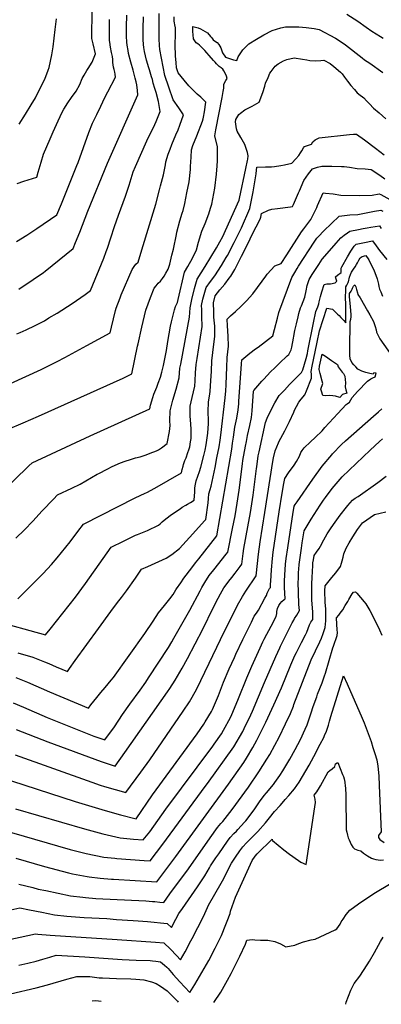
# Model space of a CAD drawing. Units: inches. Extents: x 2593628 to 2599005, y 1496744 to 1502114.
# Drawn here: x 2596243 to 2596656, y 1496774 to 1497896 of the extents above; entities that cross this region are included whole.
import ezdxf

# ---------------------------------------------------------------- set-up
doc = ezdxf.new("R2010")
doc.units = ezdxf.units.IN
doc.header["$MEASUREMENT"] = 0
doc.layers.add('tile_2735_07_contour_10ft', color=244, linetype='Continuous')

msp = doc.modelspace()

# ---------------------------------------------------------------- linework, layer by layer
at = {"layer": 'tile_2735_07_contour_10ft'}
for points, elevation in [([(2596233.1, 1497481.2), (2596268, 1497497.4), (2596280.3, 1497503.3), (2596286.4, 1497506.4), (2596294.8, 1497511), (2596320.2, 1497524.6), (2596346.8, 1497539), (2596348.1, 1497545.4), (2596352.6, 1497564.6), (2596353.5, 1497567.1), (2596357.9, 1497578.9), (2596359.3, 1497582.2), (2596371.8, 1497611.4), (2596374.1, 1497614.6), (2596376.1, 1497617.2), (2596378.5, 1497619.6), (2596382.9, 1497633.6), (2596398.7, 1497685.8), (2596403, 1497701.9), (2596404.2, 1497706.5), (2596407.4, 1497719.1), (2596409.7, 1497730.5), (2596410, 1497734.1), (2596412.8, 1497742.7), (2596414.9, 1497748.2), (2596417, 1497753.8), (2596421.6, 1497764.8), (2596424, 1497770.5), (2596426.2, 1497775.7), (2596430.2, 1497787.6), (2596424.8, 1497795.4), (2596418.3, 1497804.7), (2596413.4, 1497819.1), (2596408.9, 1497832.3), (2596405.1, 1497852), (2596403.3, 1497861.8), (2596402.9, 1497866.3), (2596402.8, 1497869.1), (2596402.7, 1497871.3), (2596402.7, 1497873.4), (2596402.7, 1497903.1)], 9470), ([(2596240.5, 1497709.4), (2596248.4, 1497711.9), (2596263.1, 1497716.6), (2596264.6, 1497722.3), (2596267.8, 1497733.4), (2596270.8, 1497742.8), (2596278.2, 1497760.2), (2596281.6, 1497768.1), (2596287.2, 1497780.7), (2596292, 1497790.6), (2596293.8, 1497793.9), (2596298.3, 1497801.3), (2596302.7, 1497807.4), (2596307.7, 1497814.6), (2596311.9, 1497821.9), (2596314.8, 1497828.7), (2596316.9, 1497832.6), (2596319.9, 1497838.1), (2596321.5, 1497840.2), (2596326.2, 1497847.5), (2596330.1, 1497856.9), (2596327.3, 1497868.5), (2596325.9, 1497874.3), (2596325.7, 1497876), (2596326.3, 1497905.6)], 9430), ([(2596616.6, 1497902.3), (2596629.1, 1497894.4), (2596638.5, 1497887.2), (2596644.8, 1497883), (2596654.9, 1497876.6), (2596657.8, 1497874.9)], 9480), ([(2596229.7, 1497428.9), (2596247.5, 1497436.6), (2596265.1, 1497444.1), (2596361.5, 1497487.5), (2596371.5, 1497492.4), (2596378, 1497524), (2596378.4, 1497526.5), (2596382.6, 1497545.7), (2596387.3, 1497564.9), (2596392.5, 1497579.2), (2596396.8, 1497590), (2596399, 1497592.8), (2596401.4, 1497595.6), (2596404, 1497597.8), (2596406.5, 1497600.8), (2596408.4, 1497603.8), (2596410.2, 1497607.1), (2596412.6, 1497611.5), (2596414.6, 1497617.2), (2596417.1, 1497627.4), (2596418.9, 1497634.5), (2596422.3, 1497651.2), (2596422.7, 1497653.6), (2596426, 1497666.5), (2596428.9, 1497675.3), (2596429.9, 1497678.5), (2596431.7, 1497686.4), (2596434.2, 1497698.7), (2596436.6, 1497711.2), (2596438.1, 1497725), (2596438.4, 1497728.6), (2596439, 1497739.3), (2596439.2, 1497747.7), (2596441, 1497752.5), (2596445.4, 1497763.5), (2596451.8, 1497780.1), (2596452.5, 1497783), (2596453, 1497785), (2596454.3, 1497790.9), (2596455.7, 1497802), (2596449.9, 1497807.5), (2596445.8, 1497811.2), (2596436.3, 1497820.5), (2596430.9, 1497826.8), (2596424.3, 1497835.2), (2596422.2, 1497840.9), (2596421.8, 1497847.1), (2596421.2, 1497854.2), (2596420.8, 1497867.7), (2596420.9, 1497872.1), (2596421, 1497874.6), (2596421.2, 1497881), (2596421.1, 1497886.6), (2596420.5, 1497890.1), (2596420, 1497892.4), (2596419.8, 1497894.3), (2596419.8, 1497894.7), (2596419.7, 1497899.2)], 9480), ([(2596239.8, 1497643.1), (2596251.6, 1497650.3), (2596263.1, 1497658.1), (2596285.9, 1497673.6), (2596291.3, 1497686.2), (2596308.8, 1497729.8), (2596310, 1497733.3), (2596322.2, 1497767.2), (2596326.6, 1497778.1), (2596331.3, 1497787.8), (2596335.9, 1497797.5), (2596340.7, 1497807.1), (2596344.1, 1497813.6), (2596352.8, 1497830.4), (2596352.8, 1497830.5), (2596352.4, 1497833.7), (2596351.8, 1497836.2), (2596351.1, 1497839.2), (2596350.6, 1497841.8), (2596349.8, 1497847.3), (2596349.6, 1497850.4), (2596349.4, 1497853.9), (2596348.3, 1497858.7), (2596347, 1497864.5), (2596346.2, 1497870.2), (2596346, 1497872.2), (2596345.7, 1497876.5), (2596345.8, 1497896.3)], 9440), ([(2596240.3, 1497537.8), (2596244, 1497539.4), (2596250.8, 1497542.4), (2596261.3, 1497547.4), (2596271.7, 1497552.9), (2596276.9, 1497556), (2596286.1, 1497561.6), (2596303.4, 1497572.4), (2596318.1, 1497582.7), (2596324.1, 1497587.2), (2596339.3, 1497624.3), (2596342.1, 1497631.6), (2596343.6, 1497635.7), (2596347.4, 1497647.4), (2596351.5, 1497660.3), (2596356.1, 1497673.2), (2596364.1, 1497694.8), (2596368.5, 1497707.3), (2596371.8, 1497718.7), (2596372.9, 1497722.5), (2596375.5, 1497728.7), (2596388.5, 1497757.7), (2596397.6, 1497776.5), (2596399.2, 1497779.7), (2596403.7, 1497791.2), (2596401.7, 1497802.5), (2596399.1, 1497812.8), (2596397.5, 1497817.6), (2596395.6, 1497823.7), (2596394.9, 1497827.7), (2596393.9, 1497830.6), (2596391.4, 1497838.6), (2596390.7, 1497840.9), (2596388, 1497849.9), (2596385.7, 1497859.6), (2596385.3, 1497862.1), (2596385.1, 1497864.1), (2596384.8, 1497867.6), (2596384.4, 1497873.2), (2596384.4, 1497876.2), (2596384.4, 1497885.9), (2596384.7, 1497899.3)], 9460), ([(2596242.5, 1497588.7), (2596258.9, 1497599.8), (2596270.6, 1497607.9), (2596272.6, 1497609.5), (2596304.3, 1497635), (2596307.3, 1497642.1), (2596312, 1497653.9), (2596321, 1497677.6), (2596343.6, 1497732.4), (2596378.1, 1497810.1), (2596377.7, 1497815.2), (2596377, 1497821.8), (2596376.4, 1497825.1), (2596375.3, 1497829.4), (2596372.8, 1497838.4), (2596370.2, 1497847.6), (2596367.6, 1497857.3), (2596367, 1497860.8), (2596366, 1497867), (2596365.7, 1497870.2), (2596365.3, 1497877), (2596365.3, 1497887.8), (2596365.6, 1497901.1)], 9450), ([(2596243, 1497776.8), (2596250.2, 1497788.1), (2596256.7, 1497798.9), (2596261.4, 1497807), (2596265.1, 1497814.1), (2596272.2, 1497828.1), (2596275.9, 1497838.3), (2596277, 1497841.5), (2596280.2, 1497855.7), (2596281.5, 1497864.9), (2596283.8, 1497884.7), (2596285.4, 1497896.8)], 9420), ([(2596220.4, 1497355.2), (2596254.1, 1497387.6), (2596257.9, 1497391.1), (2596323.8, 1497421.5), (2596391.9, 1497452.3), (2596392.8, 1497456.7), (2596395.3, 1497465.5), (2596396.6, 1497469.1), (2596399.7, 1497477), (2596401.5, 1497481.7), (2596404.1, 1497488.6), (2596405.7, 1497494.2), (2596407.4, 1497501.9), (2596410.9, 1497519.1), (2596412.4, 1497529.1), (2596415.6, 1497546.5), (2596416.7, 1497551.6), (2596419.9, 1497565.2), (2596421.3, 1497569.2), (2596423.4, 1497573.7), (2596424.1, 1497577.1), (2596431.4, 1497608.1), (2596435.1, 1497614.7), (2596440.5, 1497624.3), (2596445.2, 1497633.5), (2596447.4, 1497642.4), (2596451.3, 1497655), (2596454.8, 1497663.6), (2596459.3, 1497674.7), (2596461.2, 1497681), (2596462.5, 1497685.5), (2596463.8, 1497691.8), (2596465.8, 1497703.9), (2596468, 1497719.8), (2596468.7, 1497729.4), (2596469.1, 1497735.1), (2596469.2, 1497750.9), (2596465.8, 1497763.4), (2596467.3, 1497770.2), (2596474.3, 1497807.2), (2596475.5, 1497814), (2596476.1, 1497817.7), (2596476.4, 1497822.3), (2596478.7, 1497826.7), (2596480, 1497829), (2596479.1, 1497831.7), (2596477.8, 1497834.9), (2596476.3, 1497837.8), (2596475.1, 1497839.6), (2596473.1, 1497840.9), (2596471.1, 1497842.6), (2596467.9, 1497845.6), (2596466.2, 1497847.4), (2596464.4, 1497849.5), (2596459.6, 1497855.2), (2596456.9, 1497858.2), (2596454.6, 1497860.7), (2596448.5, 1497866.8), (2596446.7, 1497868.2), (2596444.8, 1497869.7), (2596441.8, 1497874.2), (2596441.3, 1497878.5), (2596441, 1497882.3), (2596440.8, 1497887.3), (2596440.8, 1497888.2), (2596447, 1497886.7), (2596449.5, 1497885.4), (2596457.6, 1497880.8), (2596461.2, 1497876.7), (2596462.5, 1497875.1), (2596464.2, 1497872.8), (2596466.9, 1497871), (2596468.6, 1497870), (2596470.7, 1497867.8), (2596472.7, 1497863.8), (2596474.8, 1497858.2), (2596478.2, 1497853.1), (2596487.1, 1497850), (2596491, 1497849.5), (2596492.6, 1497853.4), (2596494.1, 1497855.7), (2596497.9, 1497861.5), (2596504.9, 1497868.2), (2596513.6, 1497873.7), (2596521.7, 1497878.5), (2596531.3, 1497883.7), (2596541.4, 1497886.6), (2596546.6, 1497887.9), (2596554.3, 1497887.8), (2596561.8, 1497887.6), (2596570, 1497887), (2596579.3, 1497885.7), (2596585, 1497884.7), (2596603.7, 1497874.8), (2596610, 1497870.6), (2596614.9, 1497867.2), (2596633.9, 1497852.6), (2596636.7, 1497850.3), (2596642.7, 1497846.3), (2596657.7, 1497835.9)], 9490), ([(2596239.2, 1497304.9), (2596248.9, 1497314.5), (2596258.4, 1497324.5), (2596269.2, 1497336.1), (2596281.9, 1497349.7), (2596286.6, 1497354.5), (2596303.1, 1497362.2), (2596312.6, 1497366.6), (2596318.9, 1497370.3), (2596331.8, 1497377.9), (2596333.7, 1497378.9), (2596343.3, 1497383.8), (2596349.1, 1497386.8), (2596358.3, 1497390.9), (2596363.7, 1497392.9), (2596369.8, 1497394.8), (2596375.6, 1497396.5), (2596380.7, 1497397.8), (2596387.7, 1497400), (2596392.3, 1497401.8), (2596399.5, 1497404.7), (2596401.6, 1497405.9), (2596405.1, 1497408), (2596411.8, 1497412.8), (2596414.2, 1497426.6), (2596415.2, 1497433.3), (2596414.8, 1497438.8), (2596415.2, 1497450.2), (2596418.2, 1497462.5), (2596421.9, 1497474.8), (2596425.3, 1497487.6), (2596426.2, 1497498.7), (2596427.2, 1497503.3), (2596437.2, 1497556.8), (2596437.7, 1497567.6), (2596439.7, 1497577.1), (2596442.9, 1497589.5), (2596445.8, 1497600.1), (2596454.9, 1497614.8), (2596461.3, 1497625.4), (2596467.7, 1497635.9), (2596471.8, 1497642.8), (2596475, 1497649), (2596478, 1497655.7), (2596493.7, 1497690.4), (2596494.2, 1497692), (2596501.3, 1497726.3), (2596503.3, 1497735.4), (2596503.5, 1497736.8), (2596503.8, 1497740.8), (2596503.3, 1497744.4), (2596500.3, 1497753.5), (2596495.8, 1497761.8), (2596491.6, 1497768.9), (2596490.7, 1497771.4), (2596489.7, 1497779.6), (2596490.1, 1497782.3), (2596493.3, 1497787.7), (2596495.4, 1497789.3), (2596500.3, 1497793.1), (2596504.9, 1497795.6), (2596508.6, 1497797.4), (2596516.5, 1497802.1), (2596520.6, 1497812.8), (2596522.8, 1497820.1), (2596523.9, 1497823.7), (2596526.6, 1497830.2), (2596528.8, 1497834.9), (2596530.1, 1497836.7), (2596534.7, 1497842.8), (2596538.3, 1497845.7), (2596544.2, 1497849.1), (2596548, 1497850.4), (2596556.5, 1497852.3), (2596565.8, 1497851), (2596570.8, 1497850), (2596574.3, 1497849.4), (2596580.5, 1497849.2), (2596586.7, 1497849.4), (2596590.4, 1497849.9), (2596597.3, 1497845.8), (2596601.6, 1497842.6), (2596609.2, 1497836.2), (2596611.3, 1497834.3), (2596613.9, 1497830.5), (2596617.2, 1497825.8), (2596620.9, 1497821), (2596625.1, 1497816.3), (2596628.4, 1497812.5), (2596631.8, 1497810), (2596634.4, 1497808), (2596636, 1497806.7), (2596638.9, 1497803.6), (2596642.5, 1497799.9), (2596647, 1497795.2), (2596653.4, 1497789.6), (2596660.8, 1497782.9)], 9500), ([(2596241.2, 1497236.1), (2596270.4, 1497264.9), (2596279.6, 1497275.1), (2596286.1, 1497282.8), (2596300.9, 1497301), (2596309.8, 1497312.8), (2596316.1, 1497320.9), (2596375, 1497351.2), (2596386.4, 1497356.3), (2596388.6, 1497357.2), (2596397.7, 1497362.2), (2596427.8, 1497379.5), (2596428.8, 1497383.4), (2596429.8, 1497387.2), (2596430.4, 1497389.1), (2596431.9, 1497393.7), (2596433.2, 1497396.7), (2596435.2, 1497402.5), (2596436.3, 1497405.7), (2596437.3, 1497409.3), (2596438.4, 1497414.8), (2596438.9, 1497418.8), (2596439, 1497421.9), (2596439.1, 1497429.4), (2596438.8, 1497435), (2596437.9, 1497444.3), (2596438, 1497455.6), (2596440.2, 1497465.4), (2596443, 1497478.4), (2596443.5, 1497484.3), (2596444.1, 1497493.5), (2596444.6, 1497502.9), (2596445.8, 1497509.8), (2596451.4, 1497546.2), (2596451.3, 1497557.5), (2596451, 1497565.8), (2596450.8, 1497570.3), (2596452.4, 1497577.5), (2596453, 1497580.2), (2596456.1, 1497590.6), (2596461.2, 1497597.6), (2596466, 1497603.9), (2596473.5, 1497615.9), (2596479, 1497625), (2596480.3, 1497627.1), (2596487.9, 1497642), (2596490.2, 1497646.7), (2596496.2, 1497658.8), (2596505.8, 1497680.7), (2596507.9, 1497690.1), (2596509.5, 1497699.7), (2596513, 1497720.3), (2596513.5, 1497724.5), (2596513.8, 1497727.9), (2596523.9, 1497728.2), (2596530.4, 1497728.1), (2596533.9, 1497728.6), (2596541.3, 1497729.8), (2596545.3, 1497730.6), (2596553.7, 1497732.5), (2596558.3, 1497737.2), (2596561.9, 1497741.1), (2596563.6, 1497744), (2596565, 1497746.5), (2596567, 1497749.7), (2596568.4, 1497751.4), (2596576.2, 1497754), (2596577.8, 1497756.6), (2596580.3, 1497758.9), (2596584.9, 1497761.4), (2596619.5, 1497765), (2596624, 1497765.3), (2596627.5, 1497765.5), (2596636.8, 1497758.9), (2596649.3, 1497749.5), (2596659.1, 1497741.9)], 9510), ([(2596212.1, 1497211.7), (2596273, 1497195.1), (2596278.4, 1497201.2), (2596307.3, 1497238), (2596318.7, 1497253.3), (2596338.5, 1497282), (2596343.3, 1497288.5), (2596347.7, 1497294.7), (2596361.8, 1497301.6), (2596375.6, 1497308.4), (2596377.8, 1497309.2), (2596389.2, 1497313.7), (2596401.7, 1497319.8), (2596403.6, 1497321.3), (2596406.1, 1497323.6), (2596410.1, 1497327), (2596416.7, 1497332.1), (2596426.4, 1497338.6), (2596428.9, 1497340.3), (2596433, 1497342.8), (2596435, 1497343.9), (2596438.1, 1497345.7), (2596442.5, 1497348.2), (2596443, 1497357.9), (2596443.1, 1497362.2), (2596443.4, 1497364.8), (2596444.8, 1497370.4), (2596446.6, 1497375.7), (2596448.4, 1497381.1), (2596450, 1497386), (2596453.4, 1497399.1), (2596454.9, 1497405.3), (2596456.2, 1497411.5), (2596458, 1497424.9), (2596458.9, 1497435.6), (2596458.8, 1497439), (2596458.3, 1497449.1), (2596458.8, 1497460.5), (2596460.4, 1497469.3), (2596460.7, 1497472.4), (2596461.6, 1497484.4), (2596462, 1497495.5), (2596462.5, 1497507), (2596463.8, 1497516.7), (2596466.1, 1497535.3), (2596465.8, 1497546.7), (2596465, 1497557), (2596464.7, 1497562.8), (2596464.4, 1497573.1), (2596466.4, 1497581.2), (2596471.7, 1497587.9), (2596477.2, 1497594.6), (2596482.5, 1497601.4), (2596484.1, 1497603.5), (2596488.8, 1497611.3), (2596496.3, 1497626.3), (2596503.8, 1497641.3), (2596508.7, 1497651), (2596517.5, 1497668.6), (2596518.4, 1497670.7), (2596519.1, 1497675.2), (2596527.1, 1497678.8), (2596531.1, 1497679.8), (2596537.3, 1497680.8), (2596552.4, 1497682.6), (2596554.5, 1497682.9), (2596555.6, 1497685.3), (2596561.5, 1497698.5), (2596562.5, 1497700.8), (2596567.4, 1497712.7), (2596572.6, 1497720.1), (2596577.2, 1497725.9), (2596583.1, 1497727.7), (2596588, 1497728.8), (2596597.1, 1497728.9), (2596599.2, 1497728.9), (2596610.4, 1497728.7), (2596613.4, 1497728.5), (2596619.7, 1497727.7), (2596628.3, 1497726.4), (2596637.3, 1497725.9), (2596644.2, 1497725.2), (2596654, 1497718.7), (2596659.8, 1497714.6)], 9520), ([(2596241.4, 1497174.3), (2596258.3, 1497169.5), (2596271.8, 1497164.2), (2596276.7, 1497162.1), (2596285, 1497158.6), (2596297.9, 1497153.3), (2596300.2, 1497156.4), (2596306.9, 1497165.6), (2596333.4, 1497202), (2596347.4, 1497221.6), (2596355, 1497231.6), (2596359.6, 1497237.4), (2596365.4, 1497245), (2596375.4, 1497259.4), (2596382.5, 1497269.6), (2596389.7, 1497272.8), (2596406.5, 1497280.2), (2596410.5, 1497282.2), (2596417, 1497286.5), (2596425.7, 1497293.4), (2596433.4, 1497301.6), (2596440.9, 1497309.9), (2596454.3, 1497325), (2596455.6, 1497326.5), (2596458.5, 1497345.5), (2596458.9, 1497350.4), (2596459.3, 1497355.6), (2596460.5, 1497360.4), (2596461.7, 1497364.3), (2596466.2, 1497385.6), (2596468.3, 1497396.6), (2596470.8, 1497409.1), (2596471.9, 1497416.6), (2596472.7, 1497422.4), (2596477.6, 1497465.1), (2596478.4, 1497473.1), (2596478.9, 1497479.9), (2596479.3, 1497490.8), (2596479.5, 1497499.5), (2596480.1, 1497511), (2596481.4, 1497523.9), (2596481, 1497535.4), (2596480.5, 1497547), (2596480.2, 1497554.8), (2596484, 1497558.3), (2596489.7, 1497563.5), (2596495.6, 1497568.9), (2596502, 1497575.7), (2596509.3, 1497583.5), (2596514.6, 1497590.7), (2596519.9, 1497597.9), (2596524, 1497603.7), (2596525.7, 1497605.8), (2596534.3, 1497615.3), (2596541.6, 1497617.9), (2596548, 1497628), (2596564.7, 1497654.1), (2596567.3, 1497657.4), (2596575.3, 1497668.1), (2596582.2, 1497681.8), (2596583.2, 1497684.2), (2596589.6, 1497698.6), (2596592.3, 1497698.4), (2596601, 1497697.3), (2596609.6, 1497696), (2596631.2, 1497695.5), (2596645.3, 1497695.9), (2596653.2, 1497697.5), (2596655.2, 1497696.6), (2596665.6, 1497691.1)], 9530), ([(2596239.1, 1497146.2), (2596248.7, 1497142.4), (2596252.5, 1497140.9), (2596277.3, 1497129.8), (2596322.1, 1497111.4), (2596324.7, 1497115), (2596331.3, 1497123.5), (2596335.9, 1497129.1), (2596340.9, 1497134.8), (2596347.9, 1497143.2), (2596350.4, 1497146.3), (2596386.1, 1497196.3), (2596395.6, 1497210.6), (2596401.9, 1497219.9), (2596408.5, 1497228.5), (2596414.7, 1497236), (2596418.3, 1497240.8), (2596421.7, 1497246.3), (2596422.2, 1497247.2), (2596427.1, 1497254.3), (2596430.6, 1497259.3), (2596439.6, 1497271.4), (2596443.8, 1497277), (2596447.7, 1497281.6), (2596454.6, 1497290.1), (2596468.2, 1497307.9), (2596485.4, 1497406.6), (2596486.3, 1497413.4), (2596487.2, 1497420), (2596488.9, 1497431.7), (2596491, 1497442), (2596492.7, 1497451.3), (2596493.3, 1497458), (2596493.5, 1497460.8), (2596496.4, 1497503.6), (2596496.7, 1497508.1), (2596505.9, 1497515.7), (2596512.3, 1497520.9), (2596515.2, 1497522.9), (2596523.8, 1497529.2), (2596532.2, 1497535.7), (2596534, 1497543), (2596537.3, 1497555.9), (2596539, 1497562.4), (2596553.8, 1497602), (2596557.1, 1497607.9), (2596559.7, 1497612.2), (2596561.5, 1497614.9), (2596579.4, 1497642.4), (2596582.4, 1497646.9), (2596584.1, 1497648.9), (2596590.2, 1497655.3), (2596607.6, 1497672.1), (2596610.9, 1497672.5), (2596620, 1497673.4), (2596628.9, 1497674), (2596648, 1497677.7), (2596655.3, 1497678.9), (2596657.4, 1497677.7)], 9540), ([(2596236.2, 1497117.3), (2596247.9, 1497112.3), (2596274.9, 1497100.6), (2596328, 1497079.5), (2596340.5, 1497075.1), (2596351.7, 1497090.1), (2596360.8, 1497104), (2596369.2, 1497116), (2596380.9, 1497131.9), (2596387.2, 1497141.1), (2596390.4, 1497145.9), (2596413.1, 1497180.5), (2596417, 1497187), (2596419.3, 1497191), (2596437.5, 1497223), (2596449.3, 1497245.2), (2596451.3, 1497249), (2596454.5, 1497254.4), (2596459.6, 1497262.4), (2596464.7, 1497269.1), (2596479, 1497287), (2596480.9, 1497289.3), (2596486.1, 1497316), (2596489, 1497330.5), (2596491.6, 1497345.1), (2596493.7, 1497359.9), (2596497.5, 1497389.6), (2596498, 1497393.5), (2596500.8, 1497410), (2596501.9, 1497415.2), (2596503.4, 1497422.1), (2596506, 1497433.4), (2596507.9, 1497442.6), (2596508.6, 1497450.2), (2596510.1, 1497472.5), (2596510.6, 1497473.3), (2596519.7, 1497484), (2596521.7, 1497486.2), (2596529.6, 1497494.5), (2596534.4, 1497499.3), (2596539.8, 1497504.6), (2596548.6, 1497512.8), (2596550.3, 1497514.4), (2596553.2, 1497519.7), (2596553.8, 1497522.9), (2596555.5, 1497533.1), (2596555.9, 1497535.4), (2596557.3, 1497541.8), (2596559, 1497549.4), (2596560.9, 1497557.4), (2596561.9, 1497561.1), (2596563.8, 1497567.6), (2596564.8, 1497570), (2596568.5, 1497579.7), (2596570.3, 1497587.1), (2596571.4, 1497592.9), (2596573.5, 1497599.7), (2596577.1, 1497605.5), (2596580.7, 1497611.3), (2596584.5, 1497617.1), (2596588.5, 1497623.1), (2596588.7, 1497623.4), (2596604.3, 1497641.2), (2596609.6, 1497647.2), (2596613.5, 1497650.2), (2596617.1, 1497652.9), (2596619.8, 1497654.8), (2596629.6, 1497656.7), (2596635, 1497657.8), (2596639.5, 1497658.6), (2596643.9, 1497659.4), (2596653.6, 1497660.9), (2596655.8, 1497657.8)], 9550), ([(2596239.6, 1497087.2), (2596275.5, 1497073), (2596336.3, 1497050.6), (2596347.9, 1497046.6), (2596352.5, 1497045.1), (2596363.4, 1497060.7), (2596412.1, 1497130), (2596414.6, 1497133.8), (2596420.6, 1497143.3), (2596428.9, 1497157), (2596434.9, 1497167.8), (2596452.3, 1497201.3), (2596464.1, 1497225.6), (2596469.7, 1497236.7), (2596472.5, 1497241.7), (2596476.4, 1497248.5), (2596477.9, 1497250.5), (2596481.9, 1497256.1), (2596485.5, 1497260.4), (2596489.3, 1497265.2), (2596494.8, 1497272.7), (2596496.7, 1497275.3), (2596498.2, 1497287.5), (2596499, 1497293.2), (2596503.7, 1497317.8), (2596506.5, 1497334.3), (2596509.7, 1497353.9), (2596513.5, 1497384.3), (2596513.8, 1497386.5), (2596515.5, 1497399), (2596516.4, 1497403.3), (2596523.6, 1497436.9), (2596525.7, 1497442), (2596529.8, 1497450.6), (2596534.2, 1497459.2), (2596539.3, 1497467.6), (2596545.3, 1497473.9), (2596551.3, 1497480.2), (2596562.2, 1497491.2), (2596564.7, 1497493.8), (2596566.3, 1497496.9), (2596570, 1497509.7), (2596571.5, 1497515.4), (2596572.2, 1497518.7), (2596578.6, 1497550.4), (2596581.2, 1497563.5), (2596583.4, 1497568.6), (2596584.4, 1497572.1), (2596585, 1497574.5), (2596585.8, 1497577.6), (2596586.5, 1497580.4), (2596587.9, 1497585.8), (2596590.6, 1497594.3), (2596593.6, 1497594.9), (2596595.8, 1497594.8), (2596598, 1497594.8), (2596603.3, 1497596.2), (2596605, 1497598.1), (2596604.5, 1497600.3), (2596603.4, 1497602.9), (2596606, 1497604.8), (2596609.9, 1497607.9), (2596610.2, 1497612.7), (2596610.7, 1497614.1), (2596617.2, 1497625.5), (2596621.1, 1497632), (2596625, 1497637.9), (2596627.1, 1497640.1), (2596636.8, 1497642.1), (2596645.9, 1497644), (2596650, 1497638.3), (2596653.8, 1497632.7), (2596662.1, 1497622.7)], 9560), ([(2596238.5, 1497058), (2596325.7, 1497027), (2596335.3, 1497023.7), (2596340.3, 1497022.1), (2596352.4, 1497018.5), (2596364.4, 1497015.2), (2596381.6, 1497038.5), (2596391.7, 1497052.4), (2596429.8, 1497107.8), (2596437.1, 1497118.6), (2596445.2, 1497132.5), (2596459.6, 1497162.5), (2596472.6, 1497189.6), (2596486.9, 1497218.9), (2596489.4, 1497223.9), (2596491.9, 1497228.6), (2596497.4, 1497238.5), (2596501.2, 1497244.5), (2596513.2, 1497262.2), (2596515.8, 1497286.7), (2596517.8, 1497300.9), (2596523, 1497334.3), (2596532.1, 1497392.3), (2596533, 1497396.7), (2596534.8, 1497404.7), (2596538.6, 1497413.6), (2596539.5, 1497415.7), (2596541.3, 1497419.2), (2596545.9, 1497427.3), (2596547.1, 1497429.5), (2596551.3, 1497438.1), (2596555.9, 1497448.6), (2596557, 1497450.9), (2596559, 1497455), (2596561.8, 1497459.9), (2596564.6, 1497463.5), (2596568.5, 1497468.3), (2596570.4, 1497472.9), (2596576.2, 1497487.5), (2596576.2, 1497491.5), (2596575.9, 1497494.9), (2596576.9, 1497501.2), (2596578.3, 1497508.4), (2596582.6, 1497528.6), (2596585.4, 1497541.2), (2596589.6, 1497554.3), (2596593.8, 1497567.1), (2596600.1, 1497566), (2596601.7, 1497564.6), (2596605.9, 1497560.5), (2596607.6, 1497558.8), (2596609.7, 1497556.4), (2596612.9, 1497553.1), (2596615.2, 1497550.6), (2596615.3, 1497560.5), (2596615.3, 1497564.6), (2596615.3, 1497568.8), (2596615.3, 1497572.9), (2596615, 1497577.8), (2596615.2, 1497589.2), (2596615.4, 1497591.4), (2596616.3, 1497593.4), (2596617.5, 1497595.5), (2596617.9, 1497596.4), (2596618, 1497596.7), (2596618.2, 1497597.2), (2596619.7, 1497602.4), (2596620.6, 1497605.4), (2596621.7, 1497608.2), (2596624.1, 1497611.6), (2596626, 1497614.2), (2596627.5, 1497616.8), (2596628.5, 1497618.8), (2596630, 1497621.9), (2596631.7, 1497624.6), (2596634, 1497626), (2596638.3, 1497627.1), (2596641.6, 1497622.2), (2596644, 1497617.4), (2596646.9, 1497611.6), (2596648.5, 1497607.8), (2596651.1, 1497600.7), (2596651.8, 1497597.7), (2596652.4, 1497594.5), (2596653, 1497592), (2596653.8, 1497588.8), (2596655.1, 1497585.7), (2596657.2, 1497580.9)], 9570), ([(2596219.9, 1497033.1), (2596306.9, 1497004.9), (2596341.1, 1496994.6), (2596358.6, 1496989.7), (2596376.4, 1496985.2), (2596395, 1497012.7), (2596445.7, 1497082), (2596453.4, 1497093.2), (2596455, 1497095.8), (2596462, 1497107.5), (2596463.2, 1497110), (2596470.3, 1497125.9), (2596476, 1497140.8), (2596482.4, 1497156.3), (2596488.4, 1497169.2), (2596490, 1497172.8), (2596498, 1497189.7), (2596507.7, 1497209.3), (2596511, 1497216), (2596513.4, 1497219.5), (2596515.6, 1497222.9), (2596523.1, 1497236.6), (2596524.7, 1497239.8), (2596525.8, 1497242.5), (2596527.1, 1497245.6), (2596528.2, 1497247.8), (2596529.3, 1497248.8), (2596529.6, 1497249.1), (2596529.6, 1497249.6), (2596529.6, 1497252.6), (2596529.7, 1497255.9), (2596530.6, 1497268.8), (2596531.8, 1497281.8), (2596532.6, 1497289.1), (2596539.4, 1497335), (2596542.8, 1497356.2), (2596544.7, 1497367.3), (2596545.7, 1497372.9), (2596550.1, 1497379.4), (2596556.3, 1497388.4), (2596559.2, 1497392.6), (2596562.4, 1497398.7), (2596564.2, 1497402.5), (2596565.7, 1497404.8), (2596567.9, 1497408), (2596575, 1497414.8), (2596580.2, 1497419.8), (2596588.2, 1497427.5), (2596591.5, 1497431), (2596606.2, 1497447), (2596615.7, 1497457.3), (2596616.7, 1497458.2), (2596619.5, 1497460.1), (2596622.5, 1497465.4), (2596628.8, 1497472.2), (2596640.1, 1497484.1), (2596643.7, 1497486.8), (2596646.2, 1497487.9), (2596648.8, 1497489), (2596650.1, 1497493), (2596647.4, 1497493.4), (2596646.5, 1497492), (2596642.7, 1497492.8), (2596638, 1497493.9), (2596633.5, 1497495.4), (2596629.2, 1497497.5), (2596626.6, 1497500.2), (2596624.5, 1497502.6), (2596622.3, 1497505.2), (2596620.1, 1497509.6), (2596619.9, 1497513.7), (2596619.9, 1497516.7), (2596619.9, 1497520.4), (2596620.4, 1497552.1), (2596621.1, 1497554.6), (2596621.4, 1497557.1), (2596621.3, 1497559.9), (2596621.2, 1497564.3), (2596620.8, 1497568.9), (2596619.6, 1497580.1), (2596619.6, 1497581.5), (2596619.7, 1497583.7), (2596621.3, 1497586.7), (2596622.4, 1497588.9), (2596622.9, 1497589.8), (2596624.2, 1497592.2), (2596625.7, 1497593.6), (2596626.6, 1497591.6), (2596627.6, 1497588.5), (2596628.7, 1497584.6), (2596629.1, 1497582.8), (2596631.5, 1497578.9), (2596640.2, 1497564), (2596642.8, 1497559.5), (2596646.8, 1497552), (2596647.8, 1497549.6), (2596648.9, 1497546.3), (2596649.8, 1497542.6), (2596650.4, 1497539.9), (2596654, 1497532.1), (2596667.9, 1497512.7)], 9580), ([(2596238.8, 1496996.7), (2596317.4, 1496974), (2596338.4, 1496968.3), (2596358.2, 1496963.7), (2596373.3, 1496962.2), (2596384.2, 1496961.3), (2596391.7, 1496970.5), (2596410.1, 1496996.3), (2596463.7, 1497068.2), (2596465.3, 1497070.5), (2596473.4, 1497082.2), (2596475.9, 1497086.1), (2596483.8, 1497100.8), (2596485.4, 1497104), (2596490.4, 1497115.9), (2596493, 1497122.3), (2596502.4, 1497145.8), (2596508.1, 1497159.1), (2596517.6, 1497180), (2596520.8, 1497186.8), (2596522.2, 1497189.8), (2596525.2, 1497195.8), (2596532.3, 1497208.8), (2596534, 1497212.2), (2596535.8, 1497215.9), (2596536.5, 1497219.3), (2596536.7, 1497221.4), (2596537.6, 1497224.9), (2596539, 1497228.2), (2596540.3, 1497230.8), (2596542.4, 1497232.9), (2596544.9, 1497235), (2596546.1, 1497235.9), (2596545.6, 1497248.8), (2596545.6, 1497250.9), (2596545.5, 1497256.4), (2596545.7, 1497262.9), (2596546.7, 1497275.3), (2596547.4, 1497281.8), (2596549.2, 1497294.1), (2596553, 1497319.5), (2596555, 1497332.1), (2596556.6, 1497341.7), (2596557.6, 1497343.3), (2596559.7, 1497346.4), (2596577.7, 1497372.4), (2596588.5, 1497387.2), (2596599.3, 1497400.2), (2596600.3, 1497401.3), (2596610.5, 1497411.7), (2596615, 1497415.9), (2596647, 1497444.1), (2596652.7, 1497448.9), (2596656.3, 1497452.3)], 9590), ([(2596234.3, 1496969.6), (2596301, 1496950.4), (2596319.2, 1496945.9), (2596339.3, 1496941.6), (2596351.8, 1496940.3), (2596354.4, 1496940.1), (2596385.4, 1496937.8), (2596392.1, 1496937.4), (2596406.7, 1496956.3), (2596455, 1497022), (2596457.6, 1497025.5), (2596487.6, 1497067.4), (2596497.8, 1497084.8), (2596499.5, 1497088.1), (2596506.9, 1497103.8), (2596508.8, 1497108), (2596522.5, 1497140.6), (2596535.5, 1497170.3), (2596540, 1497180.1), (2596540.9, 1497182.1), (2596554.3, 1497208.6), (2596555.9, 1497211.7), (2596556.9, 1497213.5), (2596559.4, 1497217.5), (2596562.5, 1497222.8), (2596561.9, 1497229.5), (2596561.6, 1497234.2), (2596561.3, 1497239), (2596561.2, 1497246), (2596561.1, 1497252.1), (2596561.2, 1497261.5), (2596561.5, 1497265.8), (2596561.7, 1497269.9), (2596562.2, 1497274.9), (2596563.2, 1497283.1), (2596564.8, 1497293.5), (2596565.7, 1497299.9), (2596567.9, 1497313.6), (2596575.9, 1497326.6), (2596586.1, 1497342.5), (2596589.9, 1497348.4), (2596592.1, 1497351.4), (2596599.7, 1497361.8), (2596611.2, 1497374.8), (2596643, 1497405.5), (2596653.9, 1497415.4), (2596657.2, 1497418.2)], 9600), ([(2596239.2, 1496940.3), (2596271.8, 1496930.8), (2596299, 1496923.8), (2596303.7, 1496922.7), (2596320.3, 1496919.5), (2596322.8, 1496919.1), (2596335.1, 1496917.6), (2596348.3, 1496916.6), (2596350.6, 1496916.4), (2596399.9, 1496913.5), (2596421.4, 1496942.3), (2596481.7, 1497024.8), (2596498.9, 1497049.5), (2596501.9, 1497054.4), (2596509.2, 1497066.6), (2596513.8, 1497075), (2596518.9, 1497084.8), (2596524, 1497095.2), (2596533.3, 1497115.1), (2596541.9, 1497134.4), (2596552.8, 1497160.7), (2596556.2, 1497168.8), (2596557.6, 1497172), (2596559, 1497174.9), (2596564.9, 1497186.3), (2596569.5, 1497195.1), (2596570.8, 1497198), (2596573.9, 1497206.2), (2596575.5, 1497209.3), (2596577.6, 1497212.5), (2596577.7, 1497221.1), (2596576.7, 1497234.4), (2596576.4, 1497240.9), (2596576.4, 1497244.8), (2596576.4, 1497247.9), (2596576.4, 1497253.2), (2596576.8, 1497260.1), (2596577.7, 1497273.9), (2596577.9, 1497277), (2596578.4, 1497280.4), (2596579.2, 1497285.5), (2596582, 1497289.2), (2596584.8, 1497293.4), (2596586.3, 1497295.9), (2596590.2, 1497303), (2596594.2, 1497310), (2596597.9, 1497315.8), (2596601.3, 1497320.7), (2596608.8, 1497331.2), (2596616.1, 1497340.3), (2596617.7, 1497342.2), (2596623, 1497348.2), (2596625.9, 1497350.5), (2596629.3, 1497352.4), (2596651.7, 1497368.6), (2596661.3, 1497375.7)], 9610), ([(2596242.5, 1496910.9), (2596258.4, 1496906.8), (2596264.7, 1496905.2), (2596273.2, 1496903.4), (2596287.3, 1496900.4), (2596301.6, 1496897.6), (2596315.4, 1496895.9), (2596318.4, 1496895.6), (2596330.3, 1496894.5), (2596387.5, 1496891.6), (2596394.8, 1496891.1), (2596397.5, 1496890.9), (2596403.4, 1496890.2), (2596407.8, 1496889.7), (2596411.4, 1496894.8), (2596414.8, 1496899.6), (2596436, 1496928.4), (2596460.6, 1496963.7), (2596469, 1496975.3), (2596473, 1496979.9), (2596475.1, 1496982.1), (2596485.9, 1496996), (2596504.5, 1497021.5), (2596516.3, 1497038.8), (2596525.4, 1497053.3), (2596528.7, 1497058.6), (2596534.4, 1497069.1), (2596539.3, 1497078.4), (2596546.6, 1497093.4), (2596552.2, 1497105.1), (2596555.5, 1497113.6), (2596556.1, 1497115.5), (2596576, 1497166.6), (2596580.6, 1497176.6), (2596585.6, 1497186.8), (2596587.5, 1497191), (2596589.4, 1497196.4), (2596591.6, 1497203.3), (2596592.4, 1497210.8), (2596592.5, 1497214.2), (2596592.4, 1497224), (2596591.8, 1497232.1), (2596591.6, 1497234.6), (2596591.4, 1497242.8), (2596591.4, 1497244.9), (2596591.8, 1497250.9), (2596599.2, 1497260.2), (2596603.8, 1497265.6), (2596609.3, 1497272.6), (2596610.5, 1497276.5), (2596611.2, 1497279.3), (2596612.2, 1497283.3), (2596613.1, 1497287.1), (2596615.9, 1497293.6), (2596619, 1497299.7), (2596623.4, 1497306.7), (2596628.8, 1497314.9), (2596634.4, 1497322.5), (2596648.1, 1497332.2), (2596654.4, 1497333.7), (2596660.8, 1497335)], 9620), ([(2596233.3, 1496881.7), (2596243.7, 1496884), (2596254.6, 1496881.6), (2596268.8, 1496878.8), (2596283, 1496875.9), (2596297.1, 1496874.4), (2596317.1, 1496872.8), (2596343, 1496871.5), (2596354, 1496870.7), (2596372.9, 1496869.5), (2596378.6, 1496869.1), (2596389.4, 1496868.4), (2596411.6, 1496866.1), (2596416.5, 1496861.4), (2596421.4, 1496870.9), (2596425, 1496877.3), (2596429.1, 1496883), (2596446.3, 1496907.7), (2596454.5, 1496920.2), (2596460, 1496929.3), (2596461.1, 1496931.5), (2596467.2, 1496940.6), (2596470.6, 1496945.5), (2596475.4, 1496952.4), (2596480.5, 1496959.6), (2596483.6, 1496964.1), (2596487.8, 1496968.6), (2596490.5, 1496971.1), (2596492.1, 1496972.9), (2596499.8, 1496981.3), (2596501.2, 1496983), (2596506.1, 1496989.4), (2596511.6, 1496996.8), (2596517, 1497004.5), (2596522.4, 1497012), (2596524.7, 1497014.8), (2596532.7, 1497024.5), (2596534.4, 1497026.8), (2596540.1, 1497034.6), (2596543.7, 1497039.9), (2596551.5, 1497053.1), (2596557.7, 1497064.2), (2596563.5, 1497075.6), (2596569.1, 1497087.3), (2596571.2, 1497092.5), (2596572.5, 1497095.7), (2596573.7, 1497099.3), (2596575.8, 1497106.2), (2596578, 1497113.1), (2596582.1, 1497124.2), (2596583.2, 1497127.2), (2596588.3, 1497140.4), (2596590.4, 1497146), (2596591.2, 1497148.1), (2596592, 1497151.1), (2596600.4, 1497180.2), (2596601.2, 1497182.1), (2596605.6, 1497194.1), (2596605.7, 1497197.7), (2596605.3, 1497200.7), (2596604.9, 1497207.2), (2596604.8, 1497214.3), (2596607.4, 1497217.4), (2596609, 1497219.5), (2596611.9, 1497223.4), (2596614.7, 1497228.2), (2596617.5, 1497233), (2596618.7, 1497235.2), (2596622.4, 1497241.8), (2596624.2, 1497243.6), (2596626.3, 1497243.8), (2596627.8, 1497242.4), (2596636.1, 1497232.4), (2596638, 1497230.1), (2596642.6, 1497222.7), (2596647, 1497214.5), (2596653.7, 1497200.7), (2596656.4, 1497194.6)], 9630), ([(2596220.7, 1496845.3), (2596261.5, 1496854.3), (2596264, 1496853.8), (2596278.3, 1496852.6), (2596354.7, 1496847.9), (2596398.4, 1496844.8), (2596407.7, 1496843.9), (2596415.4, 1496836.8), (2596422.2, 1496829.5), (2596426.9, 1496824.4), (2596432.2, 1496833.5), (2596438.7, 1496846.1), (2596440.1, 1496848.8), (2596452.9, 1496874), (2596457.6, 1496884.2), (2596458.8, 1496887), (2596465.9, 1496899.2), (2596473.3, 1496912), (2596474.6, 1496914.5), (2596485.1, 1496934.6), (2596489.7, 1496941.5), (2596494.6, 1496948.7), (2596497.8, 1496953.3), (2596501.9, 1496957.8), (2596506.2, 1496962.1), (2596511.4, 1496967.2), (2596514.9, 1496970.7), (2596523.8, 1496980.6), (2596528.4, 1496986.4), (2596534.1, 1496993.5), (2596540.3, 1497000.5), (2596544.5, 1497005.4), (2596546.2, 1497007.2), (2596550.3, 1497011.9), (2596556.8, 1497019.6), (2596559.3, 1497023.1), (2596562, 1497027), (2596566, 1497033.5), (2596573.4, 1497046.2), (2596579, 1497056.4), (2596586.2, 1497070.2), (2596590.1, 1497077.8), (2596591.2, 1497080.3), (2596593.4, 1497085.2), (2596595.6, 1497091.8), (2596596.8, 1497096.7), (2596598.1, 1497101.8), (2596612.6, 1497148.3), (2596616.8, 1497139.2), (2596633.9, 1497100.1), (2596636.3, 1497094.5), (2596639.7, 1497085.7), (2596644.1, 1497073.3), (2596646.3, 1497066.6), (2596648.5, 1497059.7), (2596650.5, 1497052.6), (2596652, 1497045.4), (2596653, 1497034.3), (2596653.4, 1497023.1), (2596655.5, 1496970.3), (2596652.7, 1496966.3), (2596652.5, 1496963.8), (2596654, 1496961.8), (2596659.2, 1496958.3)], 9640), ([(2596242.7, 1496818.6), (2596252.7, 1496820.9), (2596262.3, 1496823.2), (2596270, 1496825.4), (2596277.8, 1496827.7), (2596284.9, 1496829.8), (2596317.8, 1496827.8), (2596360.3, 1496824.8), (2596376.3, 1496824.1), (2596392.4, 1496823.8), (2596394.8, 1496823.6), (2596398.8, 1496823), (2596403.9, 1496822.2), (2596408.6, 1496818.4), (2596411.3, 1496816.1), (2596412.8, 1496814.5), (2596418.4, 1496808), (2596426, 1496799.5), (2596437.3, 1496787.4), (2596443.3, 1496796.6), (2596451.1, 1496810), (2596459.1, 1496823.9), (2596466.5, 1496838), (2596473.5, 1496852.3), (2596478.6, 1496864.8), (2596480, 1496868.6), (2596483.3, 1496877.5), (2596484, 1496879.9), (2596489.4, 1496895.8), (2596508.6, 1496937.7), (2596511.9, 1496942.5), (2596514.3, 1496945.5), (2596531.3, 1496962), (2596531.7, 1496960.5), (2596544.8, 1496949.9), (2596551, 1496945.1), (2596555, 1496942.2), (2596563.9, 1496936), (2596570, 1496933.2), (2596580.1, 1496998.8), (2596580.7, 1497003.9), (2596580.3, 1497007.5), (2596579.7, 1497010.8), (2596579.4, 1497012.1), (2596582.2, 1497016.1), (2596585.2, 1497020.8), (2596586.3, 1497022.8), (2596595.2, 1497038.7), (2596597.1, 1497040.5), (2596599.6, 1497042.1), (2596602.7, 1497044.9), (2596603.6, 1497047.8), (2596605.6, 1497049.2), (2596606.3, 1497049.4), (2596611.7, 1497035.6), (2596612.5, 1497033.3), (2596613.3, 1497030.7), (2596614.3, 1497027.2), (2596614.7, 1497022.6), (2596614.9, 1497020.4), (2596615.3, 1497011.7), (2596615.4, 1497007.5), (2596615.7, 1496976.7), (2596615.8, 1496972.8), (2596616.3, 1496970.1), (2596617.3, 1496966.5), (2596618.1, 1496963.7), (2596619.1, 1496961.2), (2596620.2, 1496958.6), (2596621.6, 1496956), (2596623.3, 1496952.9), (2596625.3, 1496950.9), (2596629.2, 1496949.7), (2596632.3, 1496948.6), (2596635.6, 1496946.1), (2596639.9, 1496943.1), (2596644.5, 1496940.3), (2596646.7, 1496939.6), (2596649.5, 1496938.9), (2596654.9, 1496938), (2596658.1, 1496938.7)], 9650), ([(2596464.9, 1496775.8), (2596472.9, 1496787.8), (2596480.3, 1496801.3), (2596484.5, 1496809.1), (2596494.3, 1496828.6), (2596500.9, 1496842.5), (2596502.4, 1496847), (2596508.5, 1496847.8), (2596511.7, 1496847.5), (2596518.1, 1496846.9), (2596522.8, 1496847.1), (2596526.4, 1496846.9), (2596534.3, 1496845.6), (2596540.9, 1496842.7), (2596547.1, 1496839.3), (2596557.1, 1496841.3), (2596561.6, 1496843.2), (2596567.1, 1496845.1), (2596576, 1496847.2), (2596580.2, 1496848.1), (2596603.1, 1496858.7), (2596605.1, 1496859.7), (2596608.7, 1496865.2), (2596610.2, 1496867.7), (2596612.2, 1496870.9), (2596615.6, 1496876.3), (2596619.8, 1496881.3), (2596629.7, 1496888.5), (2596637, 1496893.4), (2596649.1, 1496901.1), (2596665.1, 1496910.7)], 9660), ([(2596615.4, 1496773.9), (2596615.9, 1496776.2), (2596620.9, 1496789.9), (2596625, 1496797.7), (2596631.3, 1496806), (2596639.8, 1496819), (2596642.2, 1496823), (2596648, 1496832.8), (2596655, 1496845.5), (2596657.9, 1496850.5)], 9670), ([(2596233, 1496785.7), (2596262.3, 1496792.8), (2596275.2, 1496796.2), (2596297.4, 1496802.6), (2596308.7, 1496805.7), (2596321.2, 1496805.6), (2596323.6, 1496805.4), (2596334.2, 1496804.2), (2596337.9, 1496803.9), (2596353.9, 1496803.4), (2596370.1, 1496803), (2596376.1, 1496802.6), (2596385.1, 1496801.6), (2596393.7, 1496799.3), (2596399, 1496797.5), (2596404.1, 1496794.4), (2596411.5, 1496789.1), (2596419.6, 1496781.1), (2596423.3, 1496777.3), (2596424.1, 1496776.4)], 9660), ([(2596326.2, 1496777.7), (2596330.4, 1496778.2), (2596336.4, 1496777.5)], 9670)]:
    msp.add_lwpolyline(points, dxfattribs=dict(at, elevation=elevation))
at = {"layer": 'tile_2735_07_contour_10ft', "elevation": 9580}
msp.add_lwpolyline([(2596585.1, 1497497.1), (2596585.5, 1497500.9), (2596588.4, 1497514.8), (2596592.1, 1497512.3), (2596599.1, 1497507.7), (2596605.7, 1497503), (2596606.6, 1497500.3), (2596608.7, 1497497.1), (2596611.1, 1497494.2), (2596612.6, 1497492.8), (2596614.3, 1497489.7), (2596614.9, 1497481.9), (2596614.5, 1497477.6), (2596615.4, 1497474.2), (2596616.4, 1497470.2), (2596611.5, 1497468.6), (2596608.6, 1497465.2), (2596603.4, 1497467), (2596600.7, 1497467.4), (2596596.4, 1497467.8), (2596592.4, 1497467.3), (2596589.3, 1497467.6), (2596587.5, 1497472.5), (2596586.8, 1497474.8), (2596589.2, 1497481.4), (2596588.4, 1497484), (2596586.1, 1497492.8)], close=True, dxfattribs=at)

doc.saveas('drawing.dxf')
